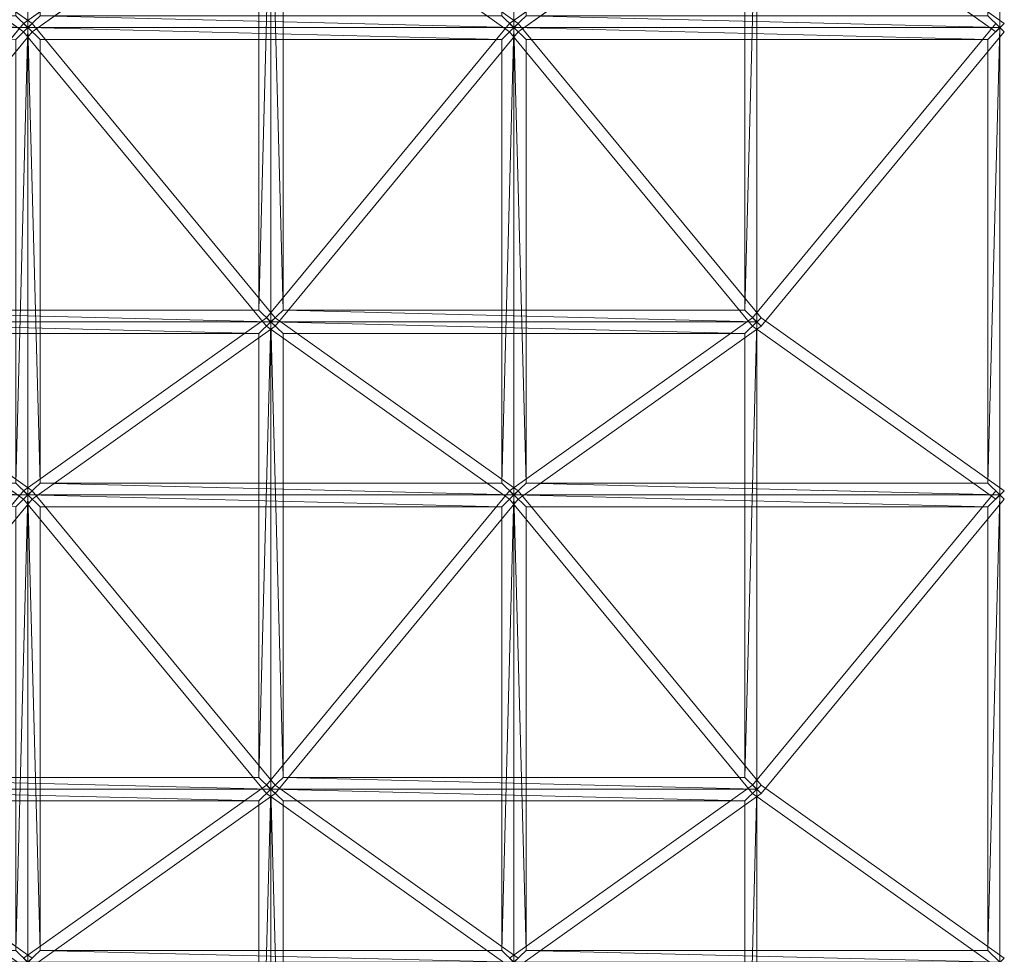
# Model space of a CAD drawing. Units: millimetres. Extents: x -2 to 2007, y 0 to 2015.
# Drawn here: x 594 to 997, y 1060 to 1442 of the extents above; entities that cross this region are included whole.
import ezdxf

# ---------------------------------------------------------------- set-up
doc = ezdxf.new("R2010")
doc.units = ezdxf.units.MM
doc.header["$LTSCALE"] = 5.08
doc.layers.add('ｶﾞｰﾃﾞﾝ倶楽部ｴｽﾊﾟﾘｱﾃﾗ', color=7, linetype='Continuous')

msp = doc.modelspace()

# ---------------------------------------------------------------- linework, layer by layer
at = {"layer": 'ｶﾞｰﾃﾞﾝ倶楽部ｴｽﾊﾟﾘｱﾃﾗ', "color": 7, "linetype": 'Continuous', "lineweight": 15}
for points in [[(597, 1439.04, 2597.96), (592, 1443.84, 2599.34), (597, 1630.33, 2652.81)], [(597, 1439.04, 2597.96), (597, 1630.33, 2652.81), (602, 1443.84, 2599.34)], [(796, 1439.04, 2597.96), (791, 1443.84, 2599.34), (796, 1630.33, 2652.81)], [(796, 1439.04, 2597.96), (796, 1630.33, 2652.81), (801, 1443.84, 2599.34)], [(995, 1439.04, 2597.96), (990, 1443.84, 2599.34), (995, 1630.33, 2652.81)], [(595.23, 1437.34, 2597.48), (598.77, 1440.74, 2598.45), (499.27, 1511.58, 2712.39), (495.73, 1508.18, 2711.41)], [(598.77, 1437.34, 2597.48), (698.27, 1508.18, 2711.41), (694.73, 1511.58, 2712.39), (595.23, 1440.74, 2598.45)], [(691.5, 1323.39, 2658.43), (691.5, 1505.07, 2710.52), (696.5, 1509.88, 2711.9)], [(696.5, 1318.59, 2657.05), (691.5, 1323.39, 2658.43), (696.5, 1509.88, 2711.9)], [(794.23, 1437.34, 2597.48), (797.77, 1440.74, 2598.45), (698.27, 1511.58, 2712.39), (694.73, 1508.18, 2711.41)], [(696.5, 1509.88, 2711.9), (701.5, 1505.07, 2710.52), (701.5, 1323.39, 2658.43)], [(696.5, 1318.59, 2657.05), (696.5, 1509.88, 2711.9), (701.5, 1323.39, 2658.43)], [(797.77, 1437.34, 2597.48), (897.27, 1508.18, 2711.41), (893.73, 1511.58, 2712.39), (794.23, 1440.74, 2598.45)], [(890.5, 1323.39, 2658.43), (890.5, 1505.07, 2710.52), (895.5, 1509.88, 2711.9)], [(895.5, 1318.59, 2657.05), (890.5, 1323.39, 2658.43), (895.5, 1509.88, 2711.9)], [(993.23, 1437.34, 2597.48), (996.77, 1440.74, 2598.45), (897.27, 1511.58, 2712.39), (893.73, 1508.18, 2711.41)], [(398, 1439.04, 2597.96), (403, 1443.84, 2599.34), (597, 1439.04, 2597.96)], [(597, 1439.04, 2597.96), (403, 1443.84, 2599.34), (592, 1443.84, 2599.34)], [(597, 1439.04, 2597.96), (602, 1443.84, 2599.34), (796, 1439.04, 2597.96)], [(796, 1439.04, 2597.96), (602, 1443.84, 2599.34), (791, 1443.84, 2599.34)], [(796, 1439.04, 2597.96), (801, 1443.84, 2599.34), (995, 1439.04, 2597.96)], [(995, 1439.04, 2597.96), (801, 1443.84, 2599.34), (990, 1443.84, 2599.34)], [(595.23, 1440.74, 2598.45), (495.73, 1320.28, 2657.54), (499.27, 1316.89, 2656.56), (598.77, 1437.34, 2597.48)], [(598.77, 1440.74, 2598.45), (595.23, 1437.34, 2597.48), (694.73, 1316.89, 2656.56), (698.27, 1320.28, 2657.54)], [(794.23, 1440.74, 2598.45), (694.73, 1320.28, 2657.54), (698.27, 1316.89, 2656.56), (797.77, 1437.34, 2597.48)], [(797.77, 1440.74, 2598.45), (794.23, 1437.34, 2597.48), (893.73, 1316.89, 2656.56), (897.27, 1320.28, 2657.54)], [(993.23, 1440.74, 2598.45), (893.73, 1320.28, 2657.54), (897.27, 1316.89, 2656.56), (996.77, 1437.34, 2597.48)], [(592, 1434.23, 2596.58), (398, 1439.04, 2597.96), (597, 1439.04, 2597.96)], [(592, 1252.55, 2544.49), (592, 1434.23, 2596.58), (597, 1439.04, 2597.96)], [(597, 1247.75, 2543.11), (592, 1252.55, 2544.49), (597, 1439.04, 2597.96)], [(791, 1434.23, 2596.58), (602, 1434.23, 2596.58), (597, 1439.04, 2597.96)], [(791, 1434.23, 2596.58), (597, 1439.04, 2597.96), (796, 1439.04, 2597.96)], [(597, 1439.04, 2597.96), (602, 1434.23, 2596.58), (602, 1252.55, 2544.49)], [(597, 1247.75, 2543.11), (597, 1439.04, 2597.96), (602, 1252.55, 2544.49)], [(791, 1252.55, 2544.49), (791, 1434.23, 2596.58), (796, 1439.04, 2597.96)], [(796, 1247.75, 2543.11), (791, 1252.55, 2544.49), (796, 1439.04, 2597.96)], [(990, 1434.23, 2596.58), (801, 1434.23, 2596.58), (796, 1439.04, 2597.96)], [(990, 1434.23, 2596.58), (796, 1439.04, 2597.96), (995, 1439.04, 2597.96)], [(796, 1439.04, 2597.96), (801, 1434.23, 2596.58), (801, 1252.55, 2544.49)], [(796, 1247.75, 2543.11), (796, 1439.04, 2597.96), (801, 1252.55, 2544.49)], [(990, 1252.55, 2544.49), (990, 1434.23, 2596.58), (995, 1439.04, 2597.96)], [(995, 1247.75, 2543.11), (990, 1252.55, 2544.49), (995, 1439.04, 2597.96)], [(497.5, 1318.59, 2657.05), (502.5, 1323.39, 2658.43), (696.5, 1318.59, 2657.05)], [(696.5, 1318.59, 2657.05), (502.5, 1323.39, 2658.43), (691.5, 1323.39, 2658.43)], [(696.5, 1318.59, 2657.05), (701.5, 1323.39, 2658.43), (895.5, 1318.59, 2657.05)], [(895.5, 1318.59, 2657.05), (701.5, 1323.39, 2658.43), (890.5, 1323.39, 2658.43)], [(595.23, 1246.05, 2542.62), (598.77, 1249.45, 2543.6), (499.27, 1320.28, 2657.54), (495.73, 1316.89, 2656.56)], [(691.5, 1313.78, 2655.67), (502.5, 1313.78, 2655.67), (497.5, 1318.59, 2657.05)], [(691.5, 1313.78, 2655.67), (497.5, 1318.59, 2657.05), (696.5, 1318.59, 2657.05)], [(598.77, 1246.05, 2542.62), (698.27, 1316.89, 2656.56), (694.73, 1320.28, 2657.54), (595.23, 1249.45, 2543.6)], [(691.5, 1132.1, 2603.58), (691.5, 1313.78, 2655.67), (696.5, 1318.59, 2657.05)], [(696.5, 1127.29, 2602.2), (691.5, 1132.1, 2603.58), (696.5, 1318.59, 2657.05)], [(794.23, 1246.05, 2542.62), (797.77, 1249.45, 2543.6), (698.27, 1320.28, 2657.54), (694.73, 1316.89, 2656.56)], [(890.5, 1313.78, 2655.67), (701.5, 1313.78, 2655.67), (696.5, 1318.59, 2657.05)], [(890.5, 1313.78, 2655.67), (696.5, 1318.59, 2657.05), (895.5, 1318.59, 2657.05)], [(696.5, 1318.59, 2657.05), (701.5, 1313.78, 2655.67), (701.5, 1132.1, 2603.58)], [(696.5, 1127.29, 2602.2), (696.5, 1318.59, 2657.05), (701.5, 1132.1, 2603.58)], [(797.77, 1246.05, 2542.62), (897.27, 1316.89, 2656.56), (893.73, 1320.28, 2657.54), (794.23, 1249.45, 2543.6)], [(890.5, 1132.1, 2603.58), (890.5, 1313.78, 2655.67), (895.5, 1318.59, 2657.05)], [(895.5, 1127.29, 2602.2), (890.5, 1132.1, 2603.58), (895.5, 1318.59, 2657.05)], [(993.23, 1246.05, 2542.62), (996.77, 1249.45, 2543.6), (897.27, 1320.28, 2657.54), (893.73, 1316.89, 2656.56)], [(398, 1247.75, 2543.11), (403, 1252.55, 2544.49), (597, 1247.75, 2543.11)], [(597, 1247.75, 2543.11), (403, 1252.55, 2544.49), (592, 1252.55, 2544.49)], [(597, 1247.75, 2543.11), (602, 1252.55, 2544.49), (796, 1247.75, 2543.11)], [(796, 1247.75, 2543.11), (602, 1252.55, 2544.49), (791, 1252.55, 2544.49)], [(796, 1247.75, 2543.11), (801, 1252.55, 2544.49), (995, 1247.75, 2543.11)], [(995, 1247.75, 2543.11), (801, 1252.55, 2544.49), (990, 1252.55, 2544.49)], [(592, 1242.94, 2541.73), (398, 1247.75, 2543.11), (597, 1247.75, 2543.11)], [(595.23, 1249.45, 2543.6), (495.73, 1128.99, 2602.69), (499.27, 1125.59, 2601.71), (598.77, 1246.05, 2542.62)], [(592, 1061.26, 2489.64), (592, 1242.94, 2541.73), (597, 1247.75, 2543.11)], [(597, 1056.46, 2488.26), (592, 1061.26, 2489.64), (597, 1247.75, 2543.11)], [(598.77, 1249.45, 2543.6), (595.23, 1246.05, 2542.62), (694.73, 1125.59, 2601.71), (698.27, 1128.99, 2602.69)], [(791, 1242.94, 2541.73), (602, 1242.94, 2541.73), (597, 1247.75, 2543.11)], [(791, 1242.94, 2541.73), (597, 1247.75, 2543.11), (796, 1247.75, 2543.11)], [(597, 1247.75, 2543.11), (602, 1242.94, 2541.73), (602, 1061.26, 2489.64)], [(597, 1056.46, 2488.26), (597, 1247.75, 2543.11), (602, 1061.26, 2489.64)], [(794.23, 1249.45, 2543.6), (694.73, 1128.99, 2602.69), (698.27, 1125.59, 2601.71), (797.77, 1246.05, 2542.62)], [(791, 1061.26, 2489.64), (791, 1242.94, 2541.73), (796, 1247.75, 2543.11)], [(796, 1056.46, 2488.26), (791, 1061.26, 2489.64), (796, 1247.75, 2543.11)], [(797.77, 1249.45, 2543.6), (794.23, 1246.05, 2542.62), (893.73, 1125.59, 2601.71), (897.27, 1128.99, 2602.69)], [(990, 1242.94, 2541.73), (801, 1242.94, 2541.73), (796, 1247.75, 2543.11)], [(990, 1242.94, 2541.73), (796, 1247.75, 2543.11), (995, 1247.75, 2543.11)], [(796, 1247.75, 2543.11), (801, 1242.94, 2541.73), (801, 1061.26, 2489.64)], [(796, 1056.46, 2488.26), (796, 1247.75, 2543.11), (801, 1061.26, 2489.64)], [(993.23, 1249.45, 2543.6), (893.73, 1128.99, 2602.69), (897.27, 1125.59, 2601.71), (996.77, 1246.05, 2542.62)], [(990, 1061.26, 2489.64), (990, 1242.94, 2541.73), (995, 1247.75, 2543.11)], [(995, 1056.46, 2488.26), (990, 1061.26, 2489.64), (995, 1247.75, 2543.11)], [(595.23, 1054.76, 2487.77), (598.77, 1058.16, 2488.75), (499.27, 1128.99, 2602.69), (495.73, 1125.59, 2601.71)], [(497.5, 1127.29, 2602.2), (502.5, 1132.1, 2603.58), (696.5, 1127.29, 2602.2)], [(696.5, 1127.29, 2602.2), (502.5, 1132.1, 2603.58), (691.5, 1132.1, 2603.58)], [(598.77, 1054.76, 2487.77), (698.27, 1125.59, 2601.71), (694.73, 1128.99, 2602.69), (595.23, 1058.16, 2488.75)], [(794.23, 1054.76, 2487.77), (797.77, 1058.16, 2488.75), (698.27, 1128.99, 2602.69), (694.73, 1125.59, 2601.71)], [(696.5, 1127.29, 2602.2), (701.5, 1132.1, 2603.58), (895.5, 1127.29, 2602.2)], [(895.5, 1127.29, 2602.2), (701.5, 1132.1, 2603.58), (890.5, 1132.1, 2603.58)], [(797.77, 1054.76, 2487.77), (897.27, 1125.59, 2601.71), (893.73, 1128.99, 2602.69), (794.23, 1058.16, 2488.75)], [(993.23, 1054.76, 2487.77), (996.77, 1058.16, 2488.75), (897.27, 1128.99, 2602.69), (893.73, 1125.59, 2601.71)], [(691.5, 1122.49, 2600.82), (502.5, 1122.49, 2600.82), (497.5, 1127.29, 2602.2)], [(691.5, 1122.49, 2600.82), (497.5, 1127.29, 2602.2), (696.5, 1127.29, 2602.2)], [(691.5, 940.81, 2548.72), (691.5, 1122.49, 2600.82), (696.5, 1127.29, 2602.2)], [(696.5, 936, 2547.35), (691.5, 940.81, 2548.72), (696.5, 1127.29, 2602.2)], [(890.5, 1122.49, 2600.82), (701.5, 1122.49, 2600.82), (696.5, 1127.29, 2602.2)], [(890.5, 1122.49, 2600.82), (696.5, 1127.29, 2602.2), (895.5, 1127.29, 2602.2)], [(696.5, 1127.29, 2602.2), (701.5, 1122.49, 2600.82), (701.5, 940.81, 2548.72)], [(696.5, 936, 2547.35), (696.5, 1127.29, 2602.2), (701.5, 940.81, 2548.72)], [(890.5, 940.81, 2548.72), (890.5, 1122.49, 2600.82), (895.5, 1127.29, 2602.2)], [(895.5, 936, 2547.35), (890.5, 940.81, 2548.72), (895.5, 1127.29, 2602.2)], [(398, 1056.46, 2488.26), (403, 1061.26, 2489.64), (597, 1056.46, 2488.26)], [(597, 1056.46, 2488.26), (403, 1061.26, 2489.64), (592, 1061.26, 2489.64)], [(597, 1056.46, 2488.26), (602, 1061.26, 2489.64), (796, 1056.46, 2488.26)], [(796, 1056.46, 2488.26), (602, 1061.26, 2489.64), (791, 1061.26, 2489.64)], [(796, 1056.46, 2488.26), (801, 1061.26, 2489.64), (995, 1056.46, 2488.26)], [(995, 1056.46, 2488.26), (801, 1061.26, 2489.64), (990, 1061.26, 2489.64)]]:
    msp.add_3dface(points, dxfattribs=at)
at = {"layer": 'ｶﾞｰﾃﾞﾝ倶楽部ｴｽﾊﾟﾘｱﾃﾗ', "color": 7, "linetype": 'Continuous', "lineweight": 15, "invisible_edges": 8}
for points in [[(597, 1630.33, 2652.81), (597, 1439.04, 2597.96), (597, 1439.04, 2597.96)], [(597, 1439.04, 2597.96), (597, 1630.33, 2652.81), (597, 1630.33, 2652.81)], [(796, 1630.33, 2652.81), (796, 1439.04, 2597.96), (796, 1439.04, 2597.96)], [(796, 1439.04, 2597.96), (796, 1630.33, 2652.81), (796, 1630.33, 2652.81)], [(995, 1439.04, 2597.96), (995, 1630.33, 2652.81), (995, 1630.33, 2652.81)], [(595.23, 1437.34, 2597.48), (495.73, 1508.18, 2711.41), (495.73, 1508.18, 2711.41)], [(499.27, 1511.58, 2712.39), (598.77, 1440.74, 2598.45), (598.77, 1440.74, 2598.45)], [(694.73, 1511.58, 2712.39), (595.23, 1440.74, 2598.45), (595.23, 1440.74, 2598.45)], [(598.77, 1437.34, 2597.48), (698.27, 1508.18, 2711.41), (698.27, 1508.18, 2711.41)], [(794.23, 1437.34, 2597.48), (694.73, 1508.18, 2711.41), (694.73, 1508.18, 2711.41)], [(696.5, 1509.88, 2711.9), (696.5, 1318.59, 2657.05), (696.5, 1318.59, 2657.05)], [(696.5, 1318.59, 2657.05), (696.5, 1509.88, 2711.9), (696.5, 1509.88, 2711.9)], [(698.27, 1511.58, 2712.39), (797.77, 1440.74, 2598.45), (797.77, 1440.74, 2598.45)], [(893.73, 1511.58, 2712.39), (794.23, 1440.74, 2598.45), (794.23, 1440.74, 2598.45)], [(797.77, 1437.34, 2597.48), (897.27, 1508.18, 2711.41), (897.27, 1508.18, 2711.41)], [(993.23, 1437.34, 2597.48), (893.73, 1508.18, 2711.41), (893.73, 1508.18, 2711.41)], [(895.5, 1318.59, 2657.05), (895.5, 1509.88, 2711.9), (895.5, 1509.88, 2711.9)], [(897.27, 1511.58, 2712.39), (996.77, 1440.74, 2598.45), (996.77, 1440.74, 2598.45)], [(691.5, 1505.07, 2710.52), (691.5, 1323.39, 2658.43), (691.5, 1323.39, 2658.43)], [(701.5, 1323.39, 2658.43), (701.5, 1505.07, 2710.52), (701.5, 1505.07, 2710.52)], [(890.5, 1505.07, 2710.52), (890.5, 1323.39, 2658.43), (890.5, 1323.39, 2658.43)], [(595.23, 1440.74, 2598.45), (495.73, 1320.28, 2657.54), (495.73, 1320.28, 2657.54)], [(595.23, 1440.74, 2598.45), (598.77, 1437.34, 2597.48), (598.77, 1437.34, 2597.48)], [(598.77, 1440.74, 2598.45), (595.23, 1437.34, 2597.48), (595.23, 1437.34, 2597.48)], [(595.23, 1437.34, 2597.48), (598.77, 1440.74, 2598.45), (598.77, 1440.74, 2598.45)], [(598.77, 1437.34, 2597.48), (595.23, 1440.74, 2598.45), (595.23, 1440.74, 2598.45)], [(598.77, 1440.74, 2598.45), (698.27, 1320.28, 2657.54), (698.27, 1320.28, 2657.54)], [(794.23, 1440.74, 2598.45), (694.73, 1320.28, 2657.54), (694.73, 1320.28, 2657.54)], [(794.23, 1440.74, 2598.45), (797.77, 1437.34, 2597.48), (797.77, 1437.34, 2597.48)], [(797.77, 1440.74, 2598.45), (794.23, 1437.34, 2597.48), (794.23, 1437.34, 2597.48)], [(794.23, 1437.34, 2597.48), (797.77, 1440.74, 2598.45), (797.77, 1440.74, 2598.45)], [(797.77, 1437.34, 2597.48), (794.23, 1440.74, 2598.45), (794.23, 1440.74, 2598.45)], [(797.77, 1440.74, 2598.45), (897.27, 1320.28, 2657.54), (897.27, 1320.28, 2657.54)], [(993.23, 1440.74, 2598.45), (893.73, 1320.28, 2657.54), (893.73, 1320.28, 2657.54)], [(996.77, 1440.74, 2598.45), (993.23, 1437.34, 2597.48), (993.23, 1437.34, 2597.48)], [(996.77, 1437.34, 2597.48), (993.23, 1440.74, 2598.45), (993.23, 1440.74, 2598.45)], [(398, 1439.04, 2597.96), (597, 1439.04, 2597.96), (597, 1439.04, 2597.96)], [(597, 1439.04, 2597.96), (398, 1439.04, 2597.96), (398, 1439.04, 2597.96)], [(499.27, 1316.89, 2656.56), (598.77, 1437.34, 2597.48), (598.77, 1437.34, 2597.48)], [(694.73, 1316.89, 2656.56), (595.23, 1437.34, 2597.48), (595.23, 1437.34, 2597.48)], [(597, 1439.04, 2597.96), (796, 1439.04, 2597.96), (796, 1439.04, 2597.96)], [(597, 1439.04, 2597.96), (597, 1247.75, 2543.11), (597, 1247.75, 2543.11)], [(796, 1439.04, 2597.96), (597, 1439.04, 2597.96), (597, 1439.04, 2597.96)], [(597, 1247.75, 2543.11), (597, 1439.04, 2597.96), (597, 1439.04, 2597.96)], [(698.27, 1316.89, 2656.56), (797.77, 1437.34, 2597.48), (797.77, 1437.34, 2597.48)], [(893.73, 1316.89, 2656.56), (794.23, 1437.34, 2597.48), (794.23, 1437.34, 2597.48)], [(796, 1439.04, 2597.96), (995, 1439.04, 2597.96), (995, 1439.04, 2597.96)], [(796, 1439.04, 2597.96), (796, 1247.75, 2543.11), (796, 1247.75, 2543.11)], [(995, 1439.04, 2597.96), (796, 1439.04, 2597.96), (796, 1439.04, 2597.96)], [(796, 1247.75, 2543.11), (796, 1439.04, 2597.96), (796, 1439.04, 2597.96)], [(897.27, 1316.89, 2656.56), (996.77, 1437.34, 2597.48), (996.77, 1437.34, 2597.48)], [(995, 1247.75, 2543.11), (995, 1439.04, 2597.96), (995, 1439.04, 2597.96)], [(602, 1434.23, 2596.58), (791, 1434.23, 2596.58), (791, 1434.23, 2596.58)], [(602, 1252.55, 2544.49), (602, 1434.23, 2596.58), (602, 1434.23, 2596.58)], [(791, 1434.23, 2596.58), (791, 1252.55, 2544.49), (791, 1252.55, 2544.49)], [(801, 1434.23, 2596.58), (990, 1434.23, 2596.58), (990, 1434.23, 2596.58)], [(801, 1252.55, 2544.49), (801, 1434.23, 2596.58), (801, 1434.23, 2596.58)], [(990, 1434.23, 2596.58), (990, 1252.55, 2544.49), (990, 1252.55, 2544.49)], [(691.5, 1323.39, 2658.43), (502.5, 1323.39, 2658.43), (502.5, 1323.39, 2658.43)], [(890.5, 1323.39, 2658.43), (701.5, 1323.39, 2658.43), (701.5, 1323.39, 2658.43)], [(497.5, 1318.59, 2657.05), (696.5, 1318.59, 2657.05), (696.5, 1318.59, 2657.05)], [(696.5, 1318.59, 2657.05), (497.5, 1318.59, 2657.05), (497.5, 1318.59, 2657.05)], [(499.27, 1320.28, 2657.54), (598.77, 1249.45, 2543.6), (598.77, 1249.45, 2543.6)], [(694.73, 1320.28, 2657.54), (595.23, 1249.45, 2543.6), (595.23, 1249.45, 2543.6)], [(698.27, 1320.28, 2657.54), (694.73, 1316.89, 2656.56), (694.73, 1316.89, 2656.56)], [(694.73, 1320.28, 2657.54), (698.27, 1316.89, 2656.56), (698.27, 1316.89, 2656.56)], [(694.73, 1316.89, 2656.56), (698.27, 1320.28, 2657.54), (698.27, 1320.28, 2657.54)], [(698.27, 1316.89, 2656.56), (694.73, 1320.28, 2657.54), (694.73, 1320.28, 2657.54)], [(696.5, 1318.59, 2657.05), (895.5, 1318.59, 2657.05), (895.5, 1318.59, 2657.05)], [(696.5, 1318.59, 2657.05), (696.5, 1127.29, 2602.2), (696.5, 1127.29, 2602.2)], [(895.5, 1318.59, 2657.05), (696.5, 1318.59, 2657.05), (696.5, 1318.59, 2657.05)], [(696.5, 1127.29, 2602.2), (696.5, 1318.59, 2657.05), (696.5, 1318.59, 2657.05)], [(698.27, 1320.28, 2657.54), (797.77, 1249.45, 2543.6), (797.77, 1249.45, 2543.6)], [(893.73, 1320.28, 2657.54), (794.23, 1249.45, 2543.6), (794.23, 1249.45, 2543.6)], [(897.27, 1320.28, 2657.54), (893.73, 1316.89, 2656.56), (893.73, 1316.89, 2656.56)], [(893.73, 1320.28, 2657.54), (897.27, 1316.89, 2656.56), (897.27, 1316.89, 2656.56)], [(893.73, 1316.89, 2656.56), (897.27, 1320.28, 2657.54), (897.27, 1320.28, 2657.54)], [(897.27, 1316.89, 2656.56), (893.73, 1320.28, 2657.54), (893.73, 1320.28, 2657.54)], [(895.5, 1127.29, 2602.2), (895.5, 1318.59, 2657.05), (895.5, 1318.59, 2657.05)], [(897.27, 1320.28, 2657.54), (996.77, 1249.45, 2543.6), (996.77, 1249.45, 2543.6)], [(595.23, 1246.05, 2542.62), (495.73, 1316.89, 2656.56), (495.73, 1316.89, 2656.56)], [(598.77, 1246.05, 2542.62), (698.27, 1316.89, 2656.56), (698.27, 1316.89, 2656.56)], [(794.23, 1246.05, 2542.62), (694.73, 1316.89, 2656.56), (694.73, 1316.89, 2656.56)], [(797.77, 1246.05, 2542.62), (897.27, 1316.89, 2656.56), (897.27, 1316.89, 2656.56)], [(993.23, 1246.05, 2542.62), (893.73, 1316.89, 2656.56), (893.73, 1316.89, 2656.56)], [(502.5, 1313.78, 2655.67), (691.5, 1313.78, 2655.67), (691.5, 1313.78, 2655.67)], [(691.5, 1313.78, 2655.67), (691.5, 1132.1, 2603.58), (691.5, 1132.1, 2603.58)], [(701.5, 1313.78, 2655.67), (890.5, 1313.78, 2655.67), (890.5, 1313.78, 2655.67)], [(701.5, 1132.1, 2603.58), (701.5, 1313.78, 2655.67), (701.5, 1313.78, 2655.67)], [(890.5, 1313.78, 2655.67), (890.5, 1132.1, 2603.58), (890.5, 1132.1, 2603.58)], [(791, 1252.55, 2544.49), (602, 1252.55, 2544.49), (602, 1252.55, 2544.49)], [(990, 1252.55, 2544.49), (801, 1252.55, 2544.49), (801, 1252.55, 2544.49)], [(398, 1247.75, 2543.11), (597, 1247.75, 2543.11), (597, 1247.75, 2543.11)], [(597, 1247.75, 2543.11), (398, 1247.75, 2543.11), (398, 1247.75, 2543.11)], [(595.23, 1249.45, 2543.6), (495.73, 1128.99, 2602.69), (495.73, 1128.99, 2602.69)], [(499.27, 1125.59, 2601.71), (598.77, 1246.05, 2542.62), (598.77, 1246.05, 2542.62)], [(595.23, 1249.45, 2543.6), (598.77, 1246.05, 2542.62), (598.77, 1246.05, 2542.62)], [(598.77, 1249.45, 2543.6), (595.23, 1246.05, 2542.62), (595.23, 1246.05, 2542.62)], [(595.23, 1246.05, 2542.62), (598.77, 1249.45, 2543.6), (598.77, 1249.45, 2543.6)], [(598.77, 1246.05, 2542.62), (595.23, 1249.45, 2543.6), (595.23, 1249.45, 2543.6)], [(694.73, 1125.59, 2601.71), (595.23, 1246.05, 2542.62), (595.23, 1246.05, 2542.62)], [(597, 1247.75, 2543.11), (796, 1247.75, 2543.11), (796, 1247.75, 2543.11)], [(597, 1247.75, 2543.11), (597, 1056.46, 2488.26), (597, 1056.46, 2488.26)], [(796, 1247.75, 2543.11), (597, 1247.75, 2543.11), (597, 1247.75, 2543.11)], [(597, 1056.46, 2488.26), (597, 1247.75, 2543.11), (597, 1247.75, 2543.11)], [(598.77, 1249.45, 2543.6), (698.27, 1128.99, 2602.69), (698.27, 1128.99, 2602.69)], [(794.23, 1249.45, 2543.6), (694.73, 1128.99, 2602.69), (694.73, 1128.99, 2602.69)], [(698.27, 1125.59, 2601.71), (797.77, 1246.05, 2542.62), (797.77, 1246.05, 2542.62)], [(794.23, 1249.45, 2543.6), (797.77, 1246.05, 2542.62), (797.77, 1246.05, 2542.62)], [(797.77, 1249.45, 2543.6), (794.23, 1246.05, 2542.62), (794.23, 1246.05, 2542.62)], [(794.23, 1246.05, 2542.62), (797.77, 1249.45, 2543.6), (797.77, 1249.45, 2543.6)], [(797.77, 1246.05, 2542.62), (794.23, 1249.45, 2543.6), (794.23, 1249.45, 2543.6)], [(893.73, 1125.59, 2601.71), (794.23, 1246.05, 2542.62), (794.23, 1246.05, 2542.62)], [(796, 1247.75, 2543.11), (995, 1247.75, 2543.11), (995, 1247.75, 2543.11)], [(796, 1247.75, 2543.11), (796, 1056.46, 2488.26), (796, 1056.46, 2488.26)], [(995, 1247.75, 2543.11), (796, 1247.75, 2543.11), (796, 1247.75, 2543.11)], [(796, 1056.46, 2488.26), (796, 1247.75, 2543.11), (796, 1247.75, 2543.11)], [(797.77, 1249.45, 2543.6), (897.27, 1128.99, 2602.69), (897.27, 1128.99, 2602.69)], [(993.23, 1249.45, 2543.6), (893.73, 1128.99, 2602.69), (893.73, 1128.99, 2602.69)], [(897.27, 1125.59, 2601.71), (996.77, 1246.05, 2542.62), (996.77, 1246.05, 2542.62)], [(996.77, 1249.45, 2543.6), (993.23, 1246.05, 2542.62), (993.23, 1246.05, 2542.62)], [(996.77, 1246.05, 2542.62), (993.23, 1249.45, 2543.6), (993.23, 1249.45, 2543.6)], [(995, 1056.46, 2488.26), (995, 1247.75, 2543.11), (995, 1247.75, 2543.11)], [(602, 1242.94, 2541.73), (791, 1242.94, 2541.73), (791, 1242.94, 2541.73)], [(602, 1061.26, 2489.64), (602, 1242.94, 2541.73), (602, 1242.94, 2541.73)], [(791, 1242.94, 2541.73), (791, 1061.26, 2489.64), (791, 1061.26, 2489.64)], [(801, 1242.94, 2541.73), (990, 1242.94, 2541.73), (990, 1242.94, 2541.73)], [(801, 1061.26, 2489.64), (801, 1242.94, 2541.73), (801, 1242.94, 2541.73)], [(990, 1242.94, 2541.73), (990, 1061.26, 2489.64), (990, 1061.26, 2489.64)], [(499.27, 1128.99, 2602.69), (598.77, 1058.16, 2488.75), (598.77, 1058.16, 2488.75)], [(691.5, 1132.1, 2603.58), (502.5, 1132.1, 2603.58), (502.5, 1132.1, 2603.58)], [(694.73, 1128.99, 2602.69), (595.23, 1058.16, 2488.75), (595.23, 1058.16, 2488.75)], [(698.27, 1128.99, 2602.69), (694.73, 1125.59, 2601.71), (694.73, 1125.59, 2601.71)], [(694.73, 1128.99, 2602.69), (698.27, 1125.59, 2601.71), (698.27, 1125.59, 2601.71)], [(694.73, 1125.59, 2601.71), (698.27, 1128.99, 2602.69), (698.27, 1128.99, 2602.69)], [(698.27, 1125.59, 2601.71), (694.73, 1128.99, 2602.69), (694.73, 1128.99, 2602.69)], [(698.27, 1128.99, 2602.69), (797.77, 1058.16, 2488.75), (797.77, 1058.16, 2488.75)], [(890.5, 1132.1, 2603.58), (701.5, 1132.1, 2603.58), (701.5, 1132.1, 2603.58)], [(893.73, 1128.99, 2602.69), (794.23, 1058.16, 2488.75), (794.23, 1058.16, 2488.75)], [(897.27, 1128.99, 2602.69), (893.73, 1125.59, 2601.71), (893.73, 1125.59, 2601.71)], [(893.73, 1128.99, 2602.69), (897.27, 1125.59, 2601.71), (897.27, 1125.59, 2601.71)], [(893.73, 1125.59, 2601.71), (897.27, 1128.99, 2602.69), (897.27, 1128.99, 2602.69)], [(897.27, 1125.59, 2601.71), (893.73, 1128.99, 2602.69), (893.73, 1128.99, 2602.69)], [(897.27, 1128.99, 2602.69), (996.77, 1058.16, 2488.75), (996.77, 1058.16, 2488.75)], [(595.23, 1054.76, 2487.77), (495.73, 1125.59, 2601.71), (495.73, 1125.59, 2601.71)], [(497.5, 1127.29, 2602.2), (696.5, 1127.29, 2602.2), (696.5, 1127.29, 2602.2)], [(696.5, 1127.29, 2602.2), (497.5, 1127.29, 2602.2), (497.5, 1127.29, 2602.2)], [(598.77, 1054.76, 2487.77), (698.27, 1125.59, 2601.71), (698.27, 1125.59, 2601.71)], [(794.23, 1054.76, 2487.77), (694.73, 1125.59, 2601.71), (694.73, 1125.59, 2601.71)], [(696.5, 1127.29, 2602.2), (895.5, 1127.29, 2602.2), (895.5, 1127.29, 2602.2)], [(696.5, 1127.29, 2602.2), (696.5, 936, 2547.35), (696.5, 936, 2547.35)], [(895.5, 1127.29, 2602.2), (696.5, 1127.29, 2602.2), (696.5, 1127.29, 2602.2)], [(696.5, 936, 2547.35), (696.5, 1127.29, 2602.2), (696.5, 1127.29, 2602.2)], [(797.77, 1054.76, 2487.77), (897.27, 1125.59, 2601.71), (897.27, 1125.59, 2601.71)], [(993.23, 1054.76, 2487.77), (893.73, 1125.59, 2601.71), (893.73, 1125.59, 2601.71)], [(895.5, 936, 2547.35), (895.5, 1127.29, 2602.2), (895.5, 1127.29, 2602.2)], [(502.5, 1122.49, 2600.82), (691.5, 1122.49, 2600.82), (691.5, 1122.49, 2600.82)], [(691.5, 1122.49, 2600.82), (691.5, 940.81, 2548.72), (691.5, 940.81, 2548.72)], [(701.5, 1122.49, 2600.82), (890.5, 1122.49, 2600.82), (890.5, 1122.49, 2600.82)], [(701.5, 940.81, 2548.72), (701.5, 1122.49, 2600.82), (701.5, 1122.49, 2600.82)], [(890.5, 1122.49, 2600.82), (890.5, 940.81, 2548.72), (890.5, 940.81, 2548.72)], [(791, 1061.26, 2489.64), (602, 1061.26, 2489.64), (602, 1061.26, 2489.64)], [(990, 1061.26, 2489.64), (801, 1061.26, 2489.64), (801, 1061.26, 2489.64)]]:
    msp.add_3dface(points, dxfattribs=at)

doc.saveas('drawing.dxf')
